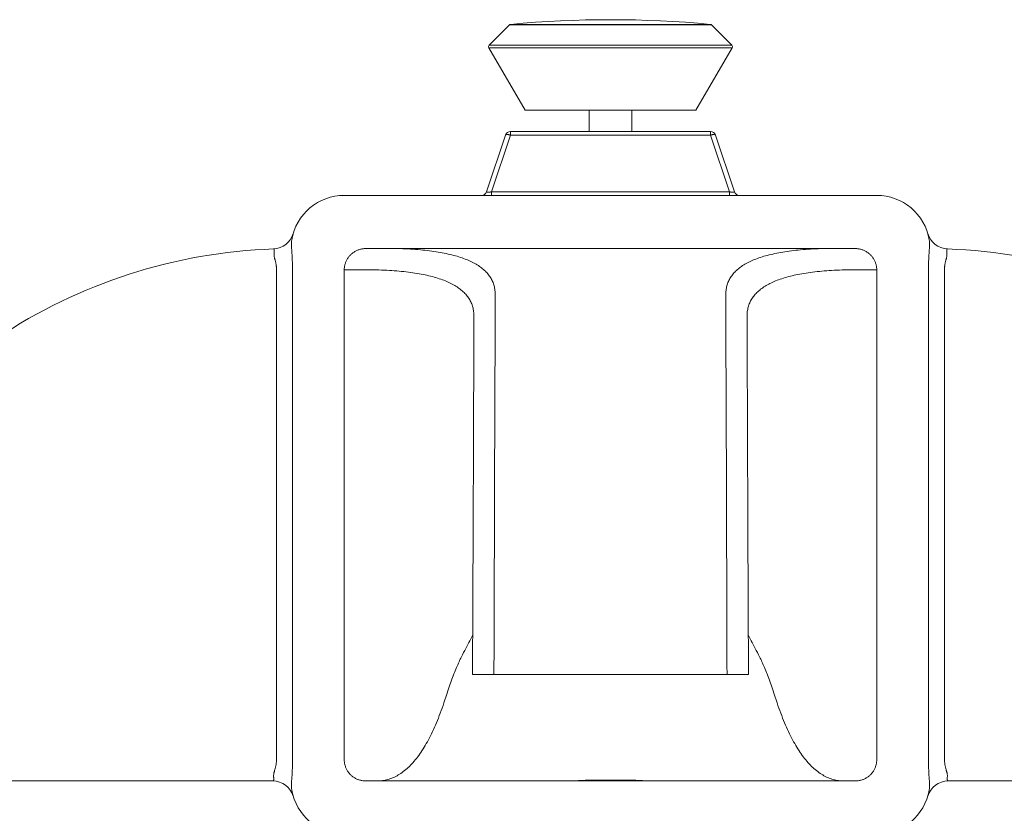
# Model space of a CAD drawing. Units: millimetres. Extents: x 14615 to 15959, y -4024 to -2176.
# Drawn here: x 15074 to 15167, y -3192 to -3117 of the extents above; entities that cross this region are included whole.
import ezdxf

# ---------------------------------------------------------------- set-up
doc = ezdxf.new("R2010")
doc.units = ezdxf.units.MM
doc.layers.add('proiezioni', color=160, linetype='Continuous', lineweight=9)

msp = doc.modelspace()

# ---------------------------------------------------------------- linework, layer by layer
at = {"layer": 'proiezioni'}
for p, q in [((15118.476, -3119.399), (15120.369, -3117.506)), ((15120.369, -3117.506), (15139.365, -3117.506)), ((15120.492, -3117.448), (15139.243, -3117.448)), ((15141.258, -3119.399), (15139.365, -3117.506)), ((15118.476, -3119.399), (15141.258, -3119.399)), ((15121.867, -3125.508), (15118.445, -3119.641)), ((15118.445, -3119.641), (15141.29, -3119.641)), ((15137.867, -3125.508), (15141.29, -3119.641)), ((15121.867, -3125.508), (15137.867, -3125.508)), ((15127.867, -3125.508), (15127.867, -3127.508)), ((15131.867, -3125.508), (15131.867, -3127.508)), ((15118.231, -3133.166), (15120.003, -3127.849)), ((15118.706, -3133.166), (15120.478, -3127.849)), ((15120.478, -3127.508), (15120.478, -3127.849)), ((15120.478, -3127.508), (15139.257, -3127.508)), ((15120.478, -3127.849), (15139.257, -3127.849)), ((15139.257, -3127.508), (15139.257, -3127.849)), ((15141.029, -3133.166), (15139.257, -3127.849)), ((15141.503, -3133.166), (15139.731, -3127.849)), ((15118.706, -3133.508), (15118.706, -3133.166)), ((15118.706, -3133.166), (15141.029, -3133.166)), ((15141.029, -3133.508), (15141.029, -3133.166)), ((15154.867, -3133.508), (15104.867, -3133.508)), ((15106.887, -3138.508), (15152.848, -3138.508)), ((15098.503, -3186.508), (15098.503, -3140.519)), ((15100.007, -3186.508), (15100.007, -3140.519)), ((15104.867, -3140.508), (15104.867, -3186.508)), ((15104.867, -3140.508), (15108.124, -3140.508)), ((15151.61, -3140.508), (15154.867, -3140.508)), ((15154.867, -3186.508), (15154.867, -3140.508)), ((15159.727, -3186.508), (15159.727, -3140.519)), ((15161.232, -3186.508), (15161.232, -3140.519)), ((15117.041, -3146.697), (15117.038, -3147.473)), ((15117.038, -3147.473), (15117.034, -3148.358)), ((15142.7, -3148.358), (15142.696, -3147.473)), ((15142.711, -3150.431), (15142.7, -3148.358)), ((15142.723, -3152.858), (15142.711, -3150.431)), ((15117.011, -3152.857), (15117.005, -3154.183)), ((15142.729, -3154.184), (15142.723, -3152.858)), ((15117.005, -3154.183), (15117, -3155.573)), ((15142.735, -3155.574), (15142.729, -3154.184)), ((15117, -3155.573), (15116.995, -3157.003)), ((15142.766, -3164.391), (15142.735, -3155.574)), ((15142.833, -3178.508), (15116.901, -3178.508)), ((15064.717, -3188.508), (15098.159, -3188.508)), ((15152.848, -3188.508), (15106.887, -3188.508)), ((15126.867, -3188.484), (15126.867, -3188.471)), ((15132.867, -3188.484), (15132.867, -3188.471)), ((15195.017, -3188.508), (15161.575, -3188.508)), ((15100.075, -3189.935), (15100.076, -3189.936)), ((15100.075, -3189.935), (15100.076, -3189.936)), ((15100.075, -3189.935), (15100.076, -3189.936)), ((15100.075, -3189.935), (15100.075, -3189.935)), ((15159.659, -3189.935), (15159.659, -3189.936)), ((15159.659, -3189.935), (15159.659, -3189.935))]:
    msp.add_line(p, q, dxfattribs=at)
for points in [[(15117.043, -3145.784), (15117.043, -3146.037), (15117.042, -3146.353), (15117.041, -3146.697)], [(15142.696, -3147.473), (15142.693, -3146.698), (15142.692, -3146.353), (15142.692, -3146.037), (15142.692, -3145.784)], [(15117.034, -3148.358), (15117.029, -3149.346), (15117.027, -3149.877), (15117.024, -3150.43), (15117.021, -3151.006), (15117.011, -3152.857)], [(15116.995, -3157.003), (15116.968, -3164.39), (15116.936, -3171.792), (15116.901, -3178.508)], [(15142.833, -3178.508), (15142.799, -3171.794), (15142.766, -3164.391)]]:
    msp.add_lwpolyline(points, dxfattribs=at)
for centre, radius, start, end in [((15120.51, -3117.647), 0.2, 95.37967, 135), ((15129.867, -3217.008), 100, 84.62033, 95.37967), ((15139.224, -3117.647), 0.2, 45, 84.62033), ((15118.618, -3119.54), 0.2, 135, 210.25644), ((15141.117, -3119.54), 0.2, 329.74356, 45), ((15120.478, -3128.008), 0.5, 90, 161.56505), ((15139.257, -3128.008), 0.5, 18.43495, 90), ((15117.757, -3133.008), 0.5, 269.99997, 341.56504), ((15141.978, -3133.008), 0.5, 198.43495, 270), ((15104.867, -3138.508), 5, 90, 170.42758), ((15154.867, -3138.508), 5, 9.57242, 90), ((15098.149, -3136.54), 2, 272.04658, 343.6799), ((15161.585, -3136.54), 2, 196.3201, 267.95342), ((15100.006, -3188.507), 50, 92.04658, 123.69007), ((15159.728, -3188.507), 50, 56.30993, 87.95342), ((15098.159, -3190.508), 2, 16.63126, 90), ((15161.575, -3190.508), 2, 90, 163.36874), ((15104.867, -3188.508), 5, 189.7617, 270), ((15154.867, -3188.508), 5, 270, 350.2383)]:
    msp.add_arc(centre, radius, start, end, dxfattribs=at)
for points, start_tangent, end_tangent in [([(15120.003, -3127.849), (15120.011, -3127.835), (15120.024, -3127.823), (15120.041, -3127.813), (15120.064, -3127.805), (15120.091, -3127.799), (15120.123, -3127.795), (15120.158, -3127.794), (15120.197, -3127.795), (15120.239, -3127.799), (15120.283, -3127.805), (15120.33, -3127.813), (15120.378, -3127.823), (15120.428, -3127.835), (15120.478, -3127.849)], (0.157597, 0.47279), (0.477346, -0.143204)), ([(15139.257, -3127.849), (15139.307, -3127.835), (15139.356, -3127.823), (15139.405, -3127.813), (15139.451, -3127.805), (15139.496, -3127.799), (15139.538, -3127.795), (15139.577, -3127.794), (15139.612, -3127.795), (15139.643, -3127.799), (15139.67, -3127.805), (15139.693, -3127.813), (15139.711, -3127.823), (15139.724, -3127.835), (15139.731, -3127.849)], (0.477346, 0.143204), (0.157597, -0.47279)), ([(15118.231, -3133.166), (15118.229, -3133.177), (15118.231, -3133.187), (15118.237, -3133.196), (15118.247, -3133.204), (15118.261, -3133.21), (15118.278, -3133.215), (15118.299, -3133.218), (15118.322, -3133.22), (15118.349, -3133.221), (15118.379, -3133.22), (15118.411, -3133.218), (15118.447, -3133.215), (15118.484, -3133.21), (15118.525, -3133.204), (15118.568, -3133.196), (15118.612, -3133.187), (15118.658, -3133.177), (15118.706, -3133.166)], (-0.16151, -0.484539), (0.495489, 0.123915)), ([(15141.029, -3133.166), (15141.076, -3133.177), (15141.122, -3133.187), (15141.167, -3133.196), (15141.21, -3133.204), (15141.25, -3133.21), (15141.288, -3133.215), (15141.323, -3133.218), (15141.356, -3133.22), (15141.385, -3133.221), (15141.412, -3133.22), (15141.436, -3133.218), (15141.456, -3133.215), (15141.474, -3133.21), (15141.487, -3133.204), (15141.497, -3133.196), (15141.503, -3133.187), (15141.505, -3133.177), (15141.503, -3133.166)], (0.495492, -0.123906), (-0.161513, 0.48454)), ([(15099.925, -3138.508), (15099.914, -3138.371), (15099.907, -3138.24), (15099.905, -3138.115), (15099.906, -3137.996), (15099.912, -3137.883), (15099.923, -3137.776), (15099.937, -3137.676)], (-0.079115, 0.830016), (0.138653, 0.822168)), ([(15159.81, -3138.508), (15159.821, -3138.371), (15159.827, -3138.24), (15159.83, -3138.115), (15159.828, -3137.996), (15159.822, -3137.883), (15159.812, -3137.776), (15159.798, -3137.676)], (0.079115, 0.830016), (-0.138653, 0.822168)), ([(15098.275, -3138.936), (15098.282, -3138.86), (15098.287, -3138.791), (15098.291, -3138.731), (15098.292, -3138.679), (15098.291, -3138.635), (15098.285, -3138.6), (15098.276, -3138.573), (15098.262, -3138.554), (15098.244, -3138.542), (15098.221, -3138.539)], (0.034952, 0.43284), (-0.433972, -0.015506)), ([(15098.352, -3139.516), (15098.327, -3139.421), (15098.306, -3139.33), (15098.291, -3139.242), (15098.28, -3139.159), (15098.274, -3139.08), (15098.272, -3139.006), (15098.275, -3138.936)], (-0.162974, 0.564663), (0.047303, 0.585805)), ([(15100.007, -3140.519), (15100.006, -3140.309), (15100.003, -3140.096), (15099.998, -3139.879), (15099.99, -3139.659), (15099.98, -3139.435), (15099.969, -3139.206), (15099.955, -3138.975), (15099.94, -3138.741), (15099.925, -3138.508)], (-0.000011, 2.013713), (-0.136788, 2.009062)), ([(15104.867, -3140.508), (15104.872, -3140.366), (15104.888, -3140.225), (15104.913, -3140.085), (15104.948, -3139.947), (15104.993, -3139.812), (15105.048, -3139.681), (15105.112, -3139.554), (15105.185, -3139.431), (15105.267, -3139.314), (15105.357, -3139.202), (15105.455, -3139.098), (15105.56, -3139), (15105.672, -3138.91), (15105.79, -3138.828), (15105.915, -3138.755), (15106.044, -3138.69), (15106.177, -3138.635), (15106.315, -3138.589), (15106.455, -3138.554), (15106.598, -3138.528), (15106.742, -3138.513), (15106.887, -3138.508)], (0, 3.156363), (3.156363, 0)), ([(15110.109, -3138.508), (15111.09, -3138.554), (15112.014, -3138.624), (15112.881, -3138.718), (15113.691, -3138.836), (15114.444, -3138.977), (15115.14, -3139.142), (15115.779, -3139.331), (15116.361, -3139.544), (15116.886, -3139.781), (15117.353, -3140.041), (15117.764, -3140.326), (15118.118, -3140.634), (15118.414, -3140.967), (15118.653, -3141.323), (15118.836, -3141.703), (15118.961, -3142.108), (15119.029, -3142.536)], (10.593452, -0.364138), (0.949372, -10.557108)), ([(15140.705, -3142.536), (15140.773, -3142.108), (15140.899, -3141.703), (15141.081, -3141.323), (15141.32, -3140.967), (15141.617, -3140.634), (15141.971, -3140.326), (15142.381, -3140.041), (15142.849, -3139.781), (15143.374, -3139.544), (15143.955, -3139.331), (15144.594, -3139.142), (15145.29, -3138.977), (15146.043, -3138.836), (15146.853, -3138.718), (15147.72, -3138.624), (15148.644, -3138.554), (15149.625, -3138.508)], (0.949372, 10.557108), (10.593452, 0.364138)), ([(15152.848, -3138.508), (15152.992, -3138.513), (15153.137, -3138.528), (15153.279, -3138.554), (15153.42, -3138.589), (15153.557, -3138.635), (15153.691, -3138.69), (15153.82, -3138.755), (15153.944, -3138.828), (15154.063, -3138.91), (15154.175, -3139), (15154.28, -3139.098), (15154.378, -3139.202), (15154.468, -3139.314), (15154.55, -3139.431), (15154.623, -3139.554), (15154.687, -3139.681), (15154.741, -3139.812), (15154.786, -3139.947), (15154.822, -3140.085), (15154.847, -3140.225), (15154.862, -3140.366), (15154.867, -3140.508)], (3.156363, 0), (0, -3.156363)), ([(15159.727, -3140.519), (15159.729, -3140.309), (15159.732, -3140.096), (15159.737, -3139.879), (15159.744, -3139.659), (15159.754, -3139.435), (15159.766, -3139.206), (15159.779, -3138.975), (15159.794, -3138.741), (15159.81, -3138.508)], (0.000011, 2.013713), (0.136788, 2.009062)), ([(15161.382, -3139.516), (15161.407, -3139.421), (15161.428, -3139.33), (15161.444, -3139.242), (15161.455, -3139.159), (15161.461, -3139.08), (15161.462, -3139.006), (15161.459, -3138.936)], (0.162974, 0.564663), (-0.047303, 0.585805)), ([(15161.459, -3138.936), (15161.453, -3138.86), (15161.447, -3138.791), (15161.443, -3138.731), (15161.442, -3138.679), (15161.444, -3138.635), (15161.449, -3138.6), (15161.458, -3138.573), (15161.472, -3138.554), (15161.49, -3138.542), (15161.514, -3138.539)], (-0.034952, 0.43284), (0.433972, -0.015506)), ([(15098.503, -3140.519), (15098.503, -3140.414), (15098.499, -3140.307), (15098.491, -3140.199), (15098.478, -3140.089), (15098.461, -3139.977), (15098.439, -3139.864), (15098.414, -3139.748), (15098.385, -3139.632), (15098.352, -3139.516)], (0.021461, 1.018552), (-0.282445, 0.978843)), ([(15161.232, -3140.519), (15161.232, -3140.414), (15161.236, -3140.307), (15161.244, -3140.199), (15161.257, -3140.089), (15161.274, -3139.977), (15161.295, -3139.864), (15161.321, -3139.748), (15161.35, -3139.632), (15161.382, -3139.516)], (-0.021461, 1.018552), (0.282445, 0.978843)), ([(15108.124, -3140.508), (15109.104, -3140.554), (15110.026, -3140.624), (15110.892, -3140.718), (15111.7, -3140.835), (15112.452, -3140.977), (15113.147, -3141.142), (15113.784, -3141.331), (15114.365, -3141.543), (15114.889, -3141.78), (15115.356, -3142.04), (15115.766, -3142.324), (15116.119, -3142.633), (15116.415, -3142.965), (15116.654, -3143.321), (15116.836, -3143.701), (15116.961, -3144.105), (15117.029, -3144.533)], (10.578355, -0.364089), (0.947145, -10.542157)), ([(15142.705, -3144.533), (15142.773, -3144.105), (15142.898, -3143.701), (15143.08, -3143.321), (15143.319, -3142.965), (15143.615, -3142.633), (15143.968, -3142.324), (15144.378, -3142.04), (15144.845, -3141.78), (15145.369, -3141.543), (15145.95, -3141.331), (15146.588, -3141.142), (15147.283, -3140.977), (15148.034, -3140.835), (15148.843, -3140.718), (15149.708, -3140.624), (15150.631, -3140.554), (15151.61, -3140.508)], (0.947145, 10.542157), (10.578355, 0.364089)), ([(15119.029, -3142.536), (15119.033, -3142.597), (15119.035, -3142.692), (15119.038, -3142.821), (15119.04, -3142.984), (15119.041, -3143.18), (15119.042, -3143.409), (15119.043, -3143.67), (15119.043, -3143.964), (15119.043, -3144.29), (15119.042, -3144.647), (15119.041, -3145.035), (15119.04, -3145.453), (15119.038, -3145.9), (15119.036, -3146.376), (15119.034, -3146.879), (15119.031, -3147.41), (15119.029, -3147.967), (15119.026, -3148.549), (15119.023, -3149.156), (15119.02, -3149.786), (15119.017, -3150.438), (15119.014, -3151.111), (15119.011, -3151.805), (15119.008, -3152.518), (15119.005, -3153.248), (15119.002, -3153.996), (15119, -3154.758), (15118.997, -3155.535), (15118.995, -3156.325)], (1.11899, -13.744004), (-0.039912, -13.789423)), ([(15140.74, -3156.325), (15140.738, -3155.535), (15140.735, -3154.758), (15140.732, -3153.996), (15140.729, -3153.248), (15140.726, -3152.518), (15140.723, -3151.805), (15140.72, -3151.111), (15140.717, -3150.438), (15140.714, -3149.786), (15140.711, -3149.156), (15140.708, -3148.549), (15140.706, -3147.967), (15140.703, -3147.41), (15140.701, -3146.879), (15140.698, -3146.376), (15140.696, -3145.9), (15140.695, -3145.453), (15140.693, -3145.035), (15140.692, -3144.647), (15140.692, -3144.29), (15140.692, -3143.964), (15140.692, -3143.67), (15140.692, -3143.409), (15140.693, -3143.18), (15140.695, -3142.984), (15140.697, -3142.821), (15140.699, -3142.692), (15140.702, -3142.597), (15140.705, -3142.536)], (-0.039912, 13.789423), (1.11899, 13.744004)), ([(15117.029, -3144.533), (15117.033, -3144.588), (15117.035, -3144.674), (15117.038, -3144.791), (15117.04, -3144.938), (15117.041, -3145.116), (15117.042, -3145.323), (15117.043, -3145.56), (15117.043, -3145.784)], (0.111958, -1.246153), (0.000006, -1.251173)), ([(15142.692, -3145.784), (15142.692, -3145.56), (15142.692, -3145.323), (15142.693, -3145.116), (15142.695, -3144.938), (15142.697, -3144.791), (15142.699, -3144.674), (15142.702, -3144.588), (15142.705, -3144.533)], (0.000006, 1.251173), (0.111958, 1.246154)), ([(15116.919, -3174.848), (15116.657, -3175.337), (15116.279, -3176.057), (15115.873, -3176.846)], (-1.075883, -1.982447), (-1.022158, -2.01066)), ([(15143.861, -3176.846), (15143.456, -3176.057), (15143.078, -3175.337), (15142.815, -3174.848)], (-1.022158, 2.01066), (-1.075883, 1.982448)), ([(15115.873, -3176.846), (15115.644, -3177.319), (15115.406, -3177.857), (15115.162, -3178.459), (15114.911, -3179.125), (15114.653, -3179.855), (15114.389, -3180.649)], (-1.864901, -3.635547), (-1.260036, -3.88682)), ([(15145.346, -3180.649), (15145.081, -3179.855), (15144.823, -3179.125), (15144.572, -3178.459), (15144.328, -3177.857), (15144.091, -3177.319), (15143.861, -3176.846)], (-1.260036, 3.88682), (-1.864901, 3.635547)), ([(15114.389, -3180.649), (15114.052, -3181.656), (15113.701, -3182.596), (15113.337, -3183.467), (15112.96, -3184.269), (15112.569, -3185.003), (15112.164, -3185.667), (15111.746, -3186.262), (15111.314, -3186.788), (15110.869, -3187.243), (15110.41, -3187.629), (15109.938, -3187.945), (15109.453, -3188.191), (15108.954, -3188.367), (15108.442, -3188.472), (15107.917, -3188.508)], (-3.277192, -10.332293), (-10.83957, -0.000002)), ([(15151.818, -3188.508), (15151.293, -3188.472), (15150.781, -3188.367), (15150.282, -3188.191), (15149.796, -3187.945), (15149.324, -3187.629), (15148.865, -3187.243), (15148.42, -3186.788), (15147.988, -3186.262), (15147.57, -3185.667), (15147.166, -3185.003), (15146.775, -3184.269), (15146.397, -3183.467), (15146.033, -3182.596), (15145.683, -3181.656), (15145.346, -3180.649)], (-10.83957, 0.000002), (-3.277192, 10.332293)), ([(15098.33, -3187.508), (15098.37, -3187.376), (15098.405, -3187.244), (15098.436, -3187.115), (15098.46, -3186.989), (15098.479, -3186.865), (15098.492, -3186.743), (15098.5, -3186.624), (15098.503, -3186.508)], (0.307315, 0.971447), (0.000011, 1.018897)), ([(15099.926, -3188.508), (15099.943, -3188.244), (15099.96, -3187.981), (15099.974, -3187.723), (15099.986, -3187.47), (15099.995, -3187.222), (15100.002, -3186.979), (15100.006, -3186.741), (15100.007, -3186.508)], (0.135142, 1.997501), (0.000013, 2.002068)), ([(15106.887, -3188.508), (15106.742, -3188.502), (15106.598, -3188.487), (15106.455, -3188.461), (15106.315, -3188.426), (15106.177, -3188.38), (15106.044, -3188.325), (15105.915, -3188.26), (15105.79, -3188.187), (15105.672, -3188.105), (15105.56, -3188.015), (15105.455, -3187.917), (15105.357, -3187.813), (15105.267, -3187.701), (15105.185, -3187.584), (15105.112, -3187.462), (15105.048, -3187.334), (15104.993, -3187.203), (15104.948, -3187.068), (15104.913, -3186.93), (15104.888, -3186.79), (15104.872, -3186.649), (15104.867, -3186.508)], (-3.156363, 0), (0, 3.156363)), ([(15154.867, -3186.508), (15154.862, -3186.649), (15154.847, -3186.79), (15154.822, -3186.93), (15154.786, -3187.068), (15154.741, -3187.203), (15154.687, -3187.334), (15154.623, -3187.462), (15154.55, -3187.584), (15154.468, -3187.701), (15154.378, -3187.813), (15154.28, -3187.917), (15154.175, -3188.015), (15154.063, -3188.105), (15153.944, -3188.187), (15153.82, -3188.26), (15153.691, -3188.325), (15153.557, -3188.38), (15153.42, -3188.426), (15153.279, -3188.461), (15153.137, -3188.487), (15152.992, -3188.502), (15152.848, -3188.508)], (0, -3.156363), (-3.156363, 0)), ([(15159.809, -3188.508), (15159.791, -3188.244), (15159.775, -3187.981), (15159.76, -3187.723), (15159.749, -3187.47), (15159.739, -3187.222), (15159.733, -3186.979), (15159.729, -3186.741), (15159.727, -3186.508)], (-0.135142, 1.997501), (-0.000013, 2.002068)), ([(15161.404, -3187.508), (15161.364, -3187.376), (15161.329, -3187.244), (15161.299, -3187.115), (15161.274, -3186.989), (15161.255, -3186.865), (15161.242, -3186.743), (15161.234, -3186.624), (15161.232, -3186.508)], (-0.307315, 0.971447), (-0.000011, 1.018897)), ([(15098.234, -3188.101), (15098.233, -3188.03), (15098.237, -3187.954), (15098.245, -3187.873), (15098.259, -3187.788), (15098.278, -3187.699), (15098.301, -3187.605), (15098.33, -3187.508)], (-0.032753, 0.603232), (0.182254, 0.575974)), ([(15161.5, -3188.101), (15161.501, -3188.03), (15161.498, -3187.954), (15161.489, -3187.873), (15161.476, -3187.788), (15161.457, -3187.699), (15161.433, -3187.605), (15161.404, -3187.508)], (0.032753, 0.603232), (-0.182254, 0.575974)), ([(15098.159, -3188.508), (15098.187, -3188.502), (15098.209, -3188.487), (15098.226, -3188.462), (15098.237, -3188.427), (15098.243, -3188.383), (15098.244, -3188.327), (15098.243, -3188.261), (15098.239, -3188.186), (15098.234, -3188.101)], (0.449041, 0.000006), (-0.024349, 0.44838)), ([(15099.94, -3189.355), (15099.925, -3189.254), (15099.914, -3189.146), (15099.908, -3189.03), (15099.906, -3188.908), (15099.908, -3188.781), (15099.915, -3188.647), (15099.926, -3188.508)], (-0.144147, 0.837858), (0.080165, 0.84638)), ([(15126.867, -3188.493), (15126.848, -3188.493), (15126.827, -3188.491), (15126.809, -3188.49), (15126.794, -3188.489), (15126.782, -3188.488), (15126.777, -3188.487), (15126.774, -3188.486), (15126.771, -3188.486), (15126.769, -3188.485), (15126.768, -3188.484), (15126.767, -3188.483), (15126.768, -3188.483)], (-0.101341, 0.004353), (0.0776, 0.078302)), ([(15126.768, -3188.483), (15126.768, -3188.483), (15126.769, -3188.482), (15126.774, -3188.48), (15126.778, -3188.479), (15126.783, -3188.479), (15126.795, -3188.477), (15126.81, -3188.475), (15126.828, -3188.474), (15126.85, -3188.472), (15126.866, -3188.471)], (0.07628, 0.076969), (0.099467, 0.006929)), ([(15126.866, -3188.471), (15126.873, -3188.47)], (0.006942, 0.000484), (0.006943, 0.00047)), ([(15126.867, -3188.484, -41.7), (15126.874, -3188.481, -41.5), (15126.894, -3188.477, -41.3), (15126.927, -3188.474, -41.102), (15126.974, -3188.471, -40.907), (15127.033, -3188.467, -40.716), (15127.105, -3188.463, -40.529), (15127.19, -3188.46, -40.347), (15127.286, -3188.456, -40.171), (15127.394, -3188.452, -40.002), (15127.513, -3188.449, -39.841), (15127.642, -3188.445, -39.687), (15127.782, -3188.442, -39.543), (15127.931, -3188.439, -39.409), (15128.088, -3188.436, -39.285), (15128.253, -3188.433, -39.171), (15128.426, -3188.43, -39.069), (15128.605, -3188.428, -38.979), (15128.789, -3188.426, -38.9), (15128.979, -3188.424, -38.835), (15129.172, -3188.422, -38.782), (15129.368, -3188.421, -38.742), (15129.567, -3188.42, -38.715), (15129.767, -3188.42, -38.702), (15129.967, -3188.42, -38.702), (15130.167, -3188.42, -38.715), (15130.366, -3188.421, -38.742), (15130.563, -3188.422, -38.782), (15130.756, -3188.424, -38.835), (15130.945, -3188.426, -38.9), (15131.13, -3188.428, -38.979), (15131.309, -3188.43, -39.069), (15131.481, -3188.433, -39.171), (15131.647, -3188.436, -39.285), (15131.804, -3188.439, -39.409), (15131.953, -3188.442, -39.543), (15132.092, -3188.445, -39.687), (15132.222, -3188.449, -39.841), (15132.34, -3188.452, -40.002), (15132.448, -3188.456, -40.171), (15132.545, -3188.46, -40.347), (15132.629, -3188.463, -40.529), (15132.701, -3188.467, -40.716), (15132.761, -3188.471, -40.907), (15132.807, -3188.474, -41.102), (15132.84, -3188.477, -41.3), (15132.861, -3188.481, -41.5), (15132.867, -3188.484, -41.7)], (0, 0.137268, 9.42482), (0, -0.137268, -9.42482)), ([(15132.867, -3188.484, -41.7), (15132.861, -3188.486, -41.9), (15132.84, -3188.489, -42.1), (15132.807, -3188.491, -42.298), (15132.761, -3188.494, -42.493), (15132.701, -3188.496, -42.684), (15132.629, -3188.498, -42.871), (15132.545, -3188.499, -43.053), (15132.448, -3188.501, -43.229), (15132.341, -3188.502, -43.398), (15132.222, -3188.503, -43.559), (15132.092, -3188.504, -43.712), (15131.953, -3188.505, -43.856), (15131.804, -3188.505, -43.991), (15131.647, -3188.506, -44.115), (15131.482, -3188.506, -44.229), (15131.309, -3188.507, -44.331), (15131.13, -3188.507, -44.421), (15130.945, -3188.507, -44.5), (15130.756, -3188.507, -44.565), (15130.563, -3188.507, -44.618), (15130.366, -3188.507, -44.658), (15130.168, -3188.507, -44.685), (15129.968, -3188.507, -44.698), (15129.767, -3188.507, -44.698), (15129.567, -3188.507, -44.685), (15129.368, -3188.507, -44.658), (15129.172, -3188.507, -44.618), (15128.978, -3188.507, -44.565), (15128.789, -3188.507, -44.5), (15128.604, -3188.507, -44.421), (15128.425, -3188.507, -44.331), (15128.253, -3188.506, -44.229), (15128.088, -3188.506, -44.115), (15127.93, -3188.505, -43.991), (15127.782, -3188.505, -43.856), (15127.642, -3188.504, -43.712), (15127.513, -3188.503, -43.559), (15127.394, -3188.502, -43.398), (15127.286, -3188.501, -43.229), (15127.19, -3188.499, -43.053), (15127.105, -3188.498, -42.871), (15127.033, -3188.496, -42.684), (15126.974, -3188.494, -42.493), (15126.927, -3188.491, -42.298), (15126.894, -3188.489, -42.1), (15126.874, -3188.486, -41.9), (15126.867, -3188.484, -41.7)], (0, -0.137191, -9.424635), (0, 0.137191, 9.424635)), ([(15126.873, -3188.494), (15126.867, -3188.493)], (-0.006433, 0.000265), (-0.006433, 0.000276)), ([(15126.873, -3188.47), (15126.875, -3188.47), (15126.935, -3188.466), (15127.008, -3188.463), (15127.093, -3188.459), (15127.189, -3188.455), (15127.298, -3188.451), (15127.418, -3188.448), (15127.548, -3188.444), (15127.688, -3188.44), (15127.838, -3188.437), (15127.996, -3188.434), (15128.162, -3188.431), (15128.336, -3188.428), (15128.516, -3188.425), (15128.702, -3188.423), (15128.893, -3188.421), (15129.089, -3188.42), (15129.288, -3188.418), (15129.489, -3188.418), (15129.691, -3188.417), (15129.867, -3188.417)], (2.98796, 0.202237), (2.994793, 0.000009)), ([(15129.867, -3188.507), (15129.683, -3188.507), (15129.481, -3188.507), (15129.28, -3188.507), (15129.081, -3188.507), (15128.886, -3188.507), (15128.695, -3188.507), (15128.509, -3188.507), (15128.329, -3188.507), (15128.156, -3188.506), (15127.989, -3188.506), (15127.831, -3188.505), (15127.682, -3188.505), (15127.542, -3188.504), (15127.413, -3188.503), (15127.293, -3188.502), (15127.185, -3188.501), (15127.089, -3188.499), (15127.005, -3188.498), (15126.932, -3188.496), (15126.873, -3188.494)], (-2.994164, 0.000005), (-2.991632, 0.123288)), ([(15129.867, -3188.417), (15130.051, -3188.417), (15130.253, -3188.418), (15130.455, -3188.418), (15130.653, -3188.42), (15130.848, -3188.421), (15131.039, -3188.423), (15131.225, -3188.426), (15131.405, -3188.428), (15131.579, -3188.431), (15131.745, -3188.434), (15131.903, -3188.437), (15132.052, -3188.441), (15132.192, -3188.444), (15132.322, -3188.448), (15132.441, -3188.452), (15132.549, -3188.455), (15132.645, -3188.459), (15132.73, -3188.463), (15132.802, -3188.467), (15132.861, -3188.47)], (2.99478, -0.000008), (2.987948, -0.202294)), ([(15132.861, -3188.494), (15132.859, -3188.494), (15132.8, -3188.496), (15132.727, -3188.498), (15132.642, -3188.499), (15132.545, -3188.501), (15132.437, -3188.502), (15132.317, -3188.503), (15132.187, -3188.504), (15132.047, -3188.505), (15131.897, -3188.505), (15131.739, -3188.506), (15131.573, -3188.506), (15131.399, -3188.507), (15131.218, -3188.507), (15131.032, -3188.507), (15130.841, -3188.507), (15130.646, -3188.507), (15130.447, -3188.507), (15130.246, -3188.507), (15130.044, -3188.507), (15129.867, -3188.507)], (-2.991644, -0.123229), (-2.994177, -0.000004)), ([(15132.861, -3188.47), (15132.868, -3188.471)], (0.006956, -0.000471), (0.006955, -0.000485)), ([(15132.868, -3188.493), (15132.861, -3188.494)], (-0.006419, -0.000276), (-0.00642, -0.000264)), ([(15132.868, -3188.471), (15132.886, -3188.472), (15132.908, -3188.474), (15132.926, -3188.475), (15132.941, -3188.477), (15132.953, -3188.479), (15132.957, -3188.48), (15132.961, -3188.48), (15132.964, -3188.481), (15132.966, -3188.482), (15132.967, -3188.483), (15132.967, -3188.483)], (0.099484, -0.00693), (0.071392, -0.079311)), ([(15132.967, -3188.483), (15132.967, -3188.483), (15132.967, -3188.484), (15132.965, -3188.485), (15132.96, -3188.486), (15132.956, -3188.487), (15132.952, -3188.488), (15132.94, -3188.489), (15132.925, -3188.49), (15132.906, -3188.492), (15132.884, -3188.493), (15132.868, -3188.493)], (0.072603, -0.080656), (-0.101323, -0.004352)), ([(15159.795, -3189.355), (15159.81, -3189.254), (15159.82, -3189.146), (15159.827, -3189.03), (15159.829, -3188.908), (15159.826, -3188.781), (15159.82, -3188.647), (15159.809, -3188.508)], (0.144147, 0.837858), (-0.080165, 0.84638)), ([(15161.575, -3188.508), (15161.547, -3188.502), (15161.525, -3188.487), (15161.509, -3188.462), (15161.498, -3188.427), (15161.492, -3188.383), (15161.49, -3188.327), (15161.492, -3188.261), (15161.495, -3188.186), (15161.5, -3188.101)], (-0.449041, 0.000006), (0.024349, 0.44838))]:
    msp.add_spline(points, degree=3, dxfattribs=dict(at, start_tangent=start_tangent, end_tangent=end_tangent))
for points in [[(15118.995, -3156.325), (15118.96, -3166.978), (15118.938, -3174.063), (15118.924, -3178.508)], [(15140.81, -3178.508), (15140.796, -3174.063), (15140.774, -3166.978), (15140.74, -3156.325)]]:
    msp.add_open_spline(points, degree=3, dxfattribs=at)

doc.saveas('drawing.dxf')
